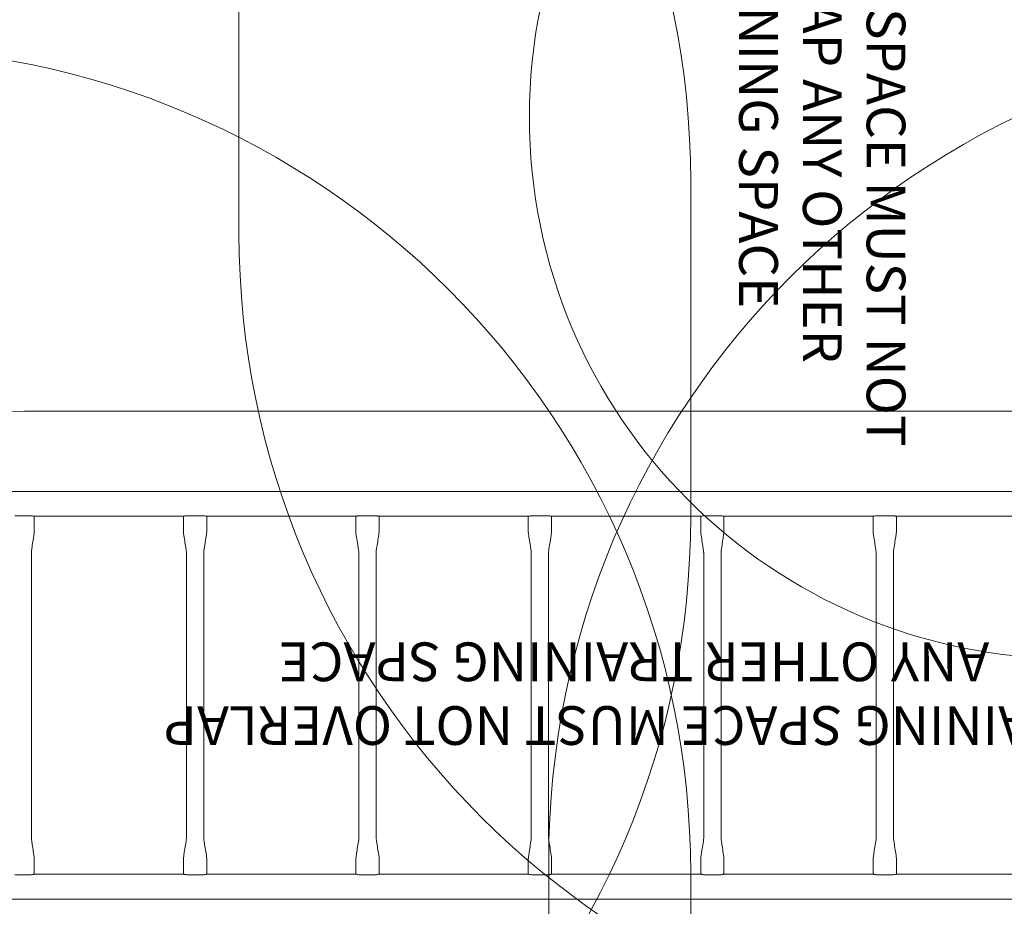
# Model space of a CAD drawing. Units: millimetres. Extents: x 11838 to 19662, y 7904 to 14371.
# Drawn here: x 14738 to 16645, y 11016 to 12734 of the extents above; entities that cross this region are included whole.
import ezdxf

# ---------------------------------------------------------------- set-up
doc = ezdxf.new("R2010")
doc.units = ezdxf.units.MM
doc.header["$LTSCALE"] = 75
doc.layers.add('Fall Zone', color=5, linetype='Continuous', lineweight=20, true_color=0x0000ff)
doc.layers.add('Symbol (ISO)', color=7, linetype='Continuous', lineweight=25)
doc.layers.add('Visible (ISO)', color=7, linetype='Continuous', lineweight=18)
doc.styles.add('DEFAULT-ISO', font='tahoma.ttf')
doc.styles.add('Text Style427', font='tahoma.ttf')

msp = doc.modelspace()

# ---------------------------------------------------------------- linework, layer by layer
at = {"layer": 'Fall Zone', "color": 150, "true_color": 0x0080ff}
for p, q in [((15162.5, 12770.7), (15162.5, 12320.7)), ((16037.5, 12420.8), (16037.5, 11770.8)), ((15762.5, 9504.3), (15762.5, 11104.2)), ((16037.5, 11079.3), (16037.5, 10429.3))]:
    msp.add_line(p, q, dxfattribs=at)
at = {"layer": 'Fall Zone', "color": 1, "true_color": 0xff0000}
msp.add_line((17078, 11975), (14747, 11975), dxfattribs=at)
at = {"layer": 'Fall Zone', "color": 150, "true_color": 0x0080ff}
for centre, start, end in [((14437.5, 12420.8), 0, 90), ((17362.5, 11104.2), 90, 180), ((14437.5, 11079.3), 0, 90), ((16762.5, 12320.7), 180, 270), ((14437.5, 11770.8), 270, 0)]:
    msp.add_arc(centre, 1600, start, end, dxfattribs=at)
at = {"layer": 'Fall Zone', "color": 1, "true_color": 0xff0000}
for centre, radius in [((16775, 12545.7), 1050), ((14747, 11425), 550)]:
    msp.add_arc(centre, radius, 90, 270, dxfattribs=at)
at = {"layer": 'Visible (ISO)'}
for p, q in [((14496, 11819.9), (17329.1, 11819.9)), ((14728.5, 11772.8), (14758.5, 11772.8)), ((14766, 11741.6), (14766, 11771.6)), ((14766, 11771.6), (15055, 11771.6)), ((15055, 11741.6), (15055, 11771.6)), ((15062.5, 11772.8), (15092.5, 11772.8)), ((15100, 11741.6), (15100, 11771.6)), ((15100, 11771.6), (15389, 11771.6)), ((15389, 11741.6), (15389, 11771.6)), ((15396.5, 11772.8), (15426.5, 11772.8)), ((15434, 11741.6), (15434, 11771.6)), ((15434, 11771.6), (15723, 11771.6)), ((15723, 11741.6), (15723, 11771.6)), ((15730.5, 11772.8), (15760.5, 11772.8)), ((15768, 11741.6), (15768, 11771.6)), ((15768, 11771.6), (16057, 11771.6)), ((16057, 11741.6), (16057, 11771.6)), ((16064.5, 11772.8), (16094.5, 11772.8)), ((16102, 11741.6), (16102, 11771.6)), ((16102, 11771.6), (16391, 11771.6)), ((16391, 11741.6), (16391, 11771.6)), ((16398.5, 11772.8), (16428.5, 11772.8)), ((16436, 11741.6), (16436, 11771.6)), ((16436, 11771.6), (16725, 11771.6)), ((14760.4, 11148.4), (14760.4, 11701.6)), ((15060.7, 11148.4), (15060.7, 11701.6)), ((15094.4, 11148.4), (15094.4, 11701.6)), ((15394.7, 11148.4), (15394.7, 11701.6)), ((15428.4, 11148.4), (15428.4, 11701.6)), ((15728.7, 11148.4), (15728.7, 11701.6)), ((15762.4, 11148.4), (15762.4, 11701.6)), ((16062.7, 11148.4), (16062.7, 11701.6)), ((16096.4, 11148.4), (16096.4, 11701.6)), ((16396.7, 11148.4), (16396.7, 11701.6)), ((16430.4, 11148.4), (16430.4, 11701.6)), ((14766, 11108.4), (14766, 11078.4)), ((15055, 11108.4), (15055, 11078.4)), ((15100, 11108.4), (15100, 11078.4)), ((15389, 11108.4), (15389, 11078.4)), ((15434, 11108.4), (15434, 11078.4)), ((15723, 11108.4), (15723, 11078.4)), ((15768, 11108.4), (15768, 11078.4)), ((16057, 11108.4), (16057, 11078.4)), ((16102, 11108.4), (16102, 11078.4)), ((16391, 11108.4), (16391, 11078.4)), ((16436, 11108.4), (16436, 11078.4)), ((14758.5, 11077.2), (14728.5, 11077.2)), ((14766, 11078.4), (15055, 11078.4)), ((15092.5, 11077.2), (15062.5, 11077.2)), ((15100, 11078.4), (15389, 11078.4)), ((15426.5, 11077.2), (15396.5, 11077.2)), ((15434, 11078.4), (15723, 11078.4)), ((15760.5, 11077.2), (15730.5, 11077.2)), ((15768, 11078.4), (16057, 11078.4)), ((16094.5, 11077.2), (16064.5, 11077.2)), ((16102, 11078.4), (16391, 11078.4)), ((16428.5, 11077.2), (16398.5, 11077.2)), ((16436, 11078.4), (16725, 11078.4)), ((14496, 11030.1), (17329.1, 11030.1))]:
    msp.add_line(p, q, dxfattribs=at)
for points, knots in [([(14758.5, 11772.8), (14759.4, 11772.8), (14760.5, 11772.7), (14762.3, 11772.5), (14763.1, 11772.3), (14764.5, 11772), (14765, 11771.9), (14765.8, 11771.7), (14766, 11771.6), (14766, 11771.6)], [0, 0, 0, 0, 0.284608, 0.284608, 0.569215, 0.569215, 0.853725, 0.853725, 1.138234, 1.138234, 1.138234, 1.138234]), ([(15055, 11771.6), (15055, 11771.6), (15055.2, 11771.7), (15056, 11771.9), (15056.5, 11772), (15057.9, 11772.3), (15058.7, 11772.5), (15060.5, 11772.7), (15061.6, 11772.8), (15062.5, 11772.8)], [-1.138234, -1.138234, -1.138234, -1.138234, -0.853725, -0.853725, -0.569215, -0.569215, -0.284608, -0.284608, 0, 0, 0, 0]), ([(15092.5, 11772.8), (15093.4, 11772.8), (15094.5, 11772.7), (15096.3, 11772.5), (15097.1, 11772.3), (15098.5, 11772), (15099, 11771.9), (15099.8, 11771.7), (15100, 11771.6), (15100, 11771.6)], [0, 0, 0, 0, 0.284608, 0.284608, 0.569215, 0.569215, 0.853725, 0.853725, 1.138234, 1.138234, 1.138234, 1.138234]), ([(15389, 11771.6), (15389, 11771.6), (15389.2, 11771.7), (15390, 11771.9), (15390.5, 11772), (15391.9, 11772.3), (15392.7, 11772.5), (15394.5, 11772.7), (15395.6, 11772.8), (15396.5, 11772.8)], [-1.138234, -1.138234, -1.138234, -1.138234, -0.853725, -0.853725, -0.569215, -0.569215, -0.284608, -0.284608, 0, 0, 0, 0]), ([(15426.5, 11772.8), (15427.4, 11772.8), (15428.5, 11772.7), (15430.3, 11772.5), (15431.1, 11772.3), (15432.5, 11772), (15433, 11771.9), (15433.8, 11771.7), (15434, 11771.6), (15434, 11771.6)], [0, 0, 0, 0, 0.284608, 0.284608, 0.569215, 0.569215, 0.853725, 0.853725, 1.138234, 1.138234, 1.138234, 1.138234]), ([(15723, 11771.6), (15723, 11771.6), (15723.2, 11771.7), (15724, 11771.9), (15724.5, 11772), (15725.9, 11772.3), (15726.7, 11772.5), (15728.5, 11772.7), (15729.6, 11772.8), (15730.5, 11772.8)], [-1.138234, -1.138234, -1.138234, -1.138234, -0.853725, -0.853725, -0.569215, -0.569215, -0.284608, -0.284608, 0, 0, 0, 0]), ([(15760.5, 11772.8), (15761.4, 11772.8), (15762.5, 11772.7), (15764.3, 11772.5), (15765.1, 11772.3), (15766.5, 11772), (15767, 11771.9), (15767.8, 11771.7), (15768, 11771.6), (15768, 11771.6)], [0, 0, 0, 0, 0.284608, 0.284608, 0.569215, 0.569215, 0.853725, 0.853725, 1.138234, 1.138234, 1.138234, 1.138234]), ([(16057, 11771.6), (16057, 11771.6), (16057.2, 11771.7), (16058, 11771.9), (16058.5, 11772), (16059.9, 11772.3), (16060.7, 11772.5), (16062.5, 11772.7), (16063.6, 11772.8), (16064.5, 11772.8)], [-1.138234, -1.138234, -1.138234, -1.138234, -0.853725, -0.853725, -0.569215, -0.569215, -0.284608, -0.284608, 0, 0, 0, 0]), ([(16094.5, 11772.8), (16095.4, 11772.8), (16096.5, 11772.7), (16098.3, 11772.5), (16099.1, 11772.3), (16100.5, 11772), (16101, 11771.9), (16101.8, 11771.7), (16102, 11771.6), (16102, 11771.6)], [0, 0, 0, 0, 0.284608, 0.284608, 0.569215, 0.569215, 0.853725, 0.853725, 1.138234, 1.138234, 1.138234, 1.138234]), ([(16391, 11771.6), (16391, 11771.6), (16391.2, 11771.7), (16392, 11771.9), (16392.5, 11772), (16393.9, 11772.3), (16394.7, 11772.5), (16396.5, 11772.7), (16397.6, 11772.8), (16398.5, 11772.8)], [-1.138234, -1.138234, -1.138234, -1.138234, -0.853725, -0.853725, -0.569215, -0.569215, -0.284608, -0.284608, 0, 0, 0, 0]), ([(16428.5, 11772.8), (16429.4, 11772.8), (16430.5, 11772.7), (16432.3, 11772.5), (16433.1, 11772.3), (16434.5, 11772), (16435, 11771.9), (16435.8, 11771.7), (16436, 11771.6), (16436, 11771.6)], [0, 0, 0, 0, 0.284608, 0.284608, 0.569215, 0.569215, 0.853725, 0.853725, 1.138234, 1.138234, 1.138234, 1.138234]), ([(14766, 11741.6), (14766, 11741.3), (14766, 11741), (14765.8, 11739.7), (14765.7, 11738.7), (14765.2, 11734.9), (14764.8, 11732.1), (14763.6, 11724.6), (14762.9, 11720), (14761.5, 11710.8), (14760.4, 11706.2), (14760.4, 11701.6)], [0, 0, 0, 0, 0.096398, 0.096398, 0.38505, 0.38505, 1.250811, 1.250811, 2.6454, 2.6454, 4.040158, 4.040158, 4.040158, 4.040158]), ([(15060.7, 11701.6), (15060.7, 11701.9), (15060.6, 11702.2), (15060.5, 11703.5), (15060.4, 11704.5), (15059.9, 11708.3), (15059.4, 11711.1), (15058.3, 11718.6), (15057.6, 11723.2), (15056.2, 11732.4), (15055, 11737), (15055, 11741.6)], [0, 0, 0, 0, 0.096398, 0.096398, 0.38505, 0.38505, 1.250811, 1.250811, 2.6454, 2.6454, 4.040158, 4.040158, 4.040158, 4.040158]), ([(15100, 11741.6), (15100, 11741.3), (15100, 11741), (15099.8, 11739.7), (15099.7, 11738.7), (15099.2, 11734.9), (15098.8, 11732.1), (15097.6, 11724.6), (15096.9, 11720), (15095.5, 11710.8), (15094.4, 11706.2), (15094.4, 11701.6)], [0, 0, 0, 0, 0.096398, 0.096398, 0.38505, 0.38505, 1.250811, 1.250811, 2.6454, 2.6454, 4.040158, 4.040158, 4.040158, 4.040158]), ([(15394.7, 11701.6), (15394.7, 11701.9), (15394.6, 11702.2), (15394.5, 11703.5), (15394.4, 11704.5), (15393.9, 11708.3), (15393.4, 11711.1), (15392.3, 11718.6), (15391.6, 11723.2), (15390.2, 11732.4), (15389, 11737), (15389, 11741.6)], [0, 0, 0, 0, 0.096398, 0.096398, 0.38505, 0.38505, 1.250811, 1.250811, 2.6454, 2.6454, 4.040158, 4.040158, 4.040158, 4.040158]), ([(15434, 11741.6), (15434, 11741.3), (15434, 11741), (15433.8, 11739.7), (15433.7, 11738.7), (15433.2, 11734.9), (15432.8, 11732.1), (15431.6, 11724.6), (15430.9, 11720), (15429.5, 11710.8), (15428.4, 11706.2), (15428.4, 11701.6)], [0, 0, 0, 0, 0.096398, 0.096398, 0.38505, 0.38505, 1.250811, 1.250811, 2.6454, 2.6454, 4.040158, 4.040158, 4.040158, 4.040158]), ([(15728.7, 11701.6), (15728.7, 11701.9), (15728.6, 11702.2), (15728.5, 11703.5), (15728.4, 11704.5), (15727.9, 11708.3), (15727.4, 11711.1), (15726.3, 11718.6), (15725.6, 11723.2), (15724.2, 11732.4), (15723, 11737), (15723, 11741.6)], [0, 0, 0, 0, 0.096398, 0.096398, 0.38505, 0.38505, 1.250811, 1.250811, 2.6454, 2.6454, 4.040158, 4.040158, 4.040158, 4.040158]), ([(15768, 11741.6), (15768, 11741.3), (15768, 11741), (15767.8, 11739.7), (15767.7, 11738.7), (15767.2, 11734.9), (15766.8, 11732.1), (15765.6, 11724.6), (15764.9, 11720), (15763.5, 11710.8), (15762.4, 11706.2), (15762.4, 11701.6)], [0, 0, 0, 0, 0.096398, 0.096398, 0.38505, 0.38505, 1.250811, 1.250811, 2.6454, 2.6454, 4.040158, 4.040158, 4.040158, 4.040158]), ([(16062.7, 11701.6), (16062.7, 11701.9), (16062.6, 11702.2), (16062.5, 11703.5), (16062.4, 11704.5), (16061.9, 11708.3), (16061.4, 11711.1), (16060.3, 11718.6), (16059.6, 11723.2), (16058.2, 11732.4), (16057, 11737), (16057, 11741.6)], [0, 0, 0, 0, 0.096398, 0.096398, 0.38505, 0.38505, 1.250811, 1.250811, 2.6454, 2.6454, 4.040158, 4.040158, 4.040158, 4.040158]), ([(16102, 11741.6), (16102, 11741.3), (16102, 11741), (16101.8, 11739.7), (16101.7, 11738.7), (16101.2, 11734.9), (16100.8, 11732.1), (16099.6, 11724.6), (16098.9, 11720), (16097.5, 11710.8), (16096.4, 11706.2), (16096.4, 11701.6)], [0, 0, 0, 0, 0.096398, 0.096398, 0.38505, 0.38505, 1.250811, 1.250811, 2.6454, 2.6454, 4.040158, 4.040158, 4.040158, 4.040158]), ([(16396.7, 11701.6), (16396.7, 11701.9), (16396.6, 11702.2), (16396.5, 11703.5), (16396.4, 11704.5), (16395.9, 11708.3), (16395.4, 11711.1), (16394.3, 11718.6), (16393.6, 11723.2), (16392.2, 11732.4), (16391, 11737), (16391, 11741.6)], [0, 0, 0, 0, 0.096398, 0.096398, 0.38505, 0.38505, 1.250811, 1.250811, 2.6454, 2.6454, 4.040158, 4.040158, 4.040158, 4.040158]), ([(16436, 11741.6), (16436, 11741.3), (16436, 11741), (16435.8, 11739.7), (16435.7, 11738.7), (16435.2, 11734.9), (16434.8, 11732.1), (16433.6, 11724.6), (16432.9, 11720), (16431.5, 11710.8), (16430.4, 11706.2), (16430.4, 11701.6)], [0, 0, 0, 0, 0.096398, 0.096398, 0.38505, 0.38505, 1.250811, 1.250811, 2.6454, 2.6454, 4.040158, 4.040158, 4.040158, 4.040158]), ([(14760.4, 11148.4), (14760.4, 11148.1), (14760.4, 11147.8), (14760.5, 11146.5), (14760.6, 11145.5), (14761.1, 11141.7), (14761.6, 11138.9), (14762.7, 11131.4), (14763.4, 11126.8), (14764.8, 11117.6), (14766, 11113), (14766, 11108.4)], [0, 0, 0, 0, 0.096398, 0.096398, 0.38505, 0.38505, 1.250811, 1.250811, 2.6454, 2.6454, 4.040158, 4.040158, 4.040158, 4.040158]), ([(15055, 11108.4), (15055, 11108.7), (15055, 11109), (15055.2, 11110.3), (15055.3, 11111.3), (15055.8, 11115.1), (15056.2, 11117.9), (15057.4, 11125.4), (15058.1, 11130), (15059.5, 11139.2), (15060.7, 11143.8), (15060.7, 11148.4)], [0, 0, 0, 0, 0.096398, 0.096398, 0.38505, 0.38505, 1.250811, 1.250811, 2.6454, 2.6454, 4.040158, 4.040158, 4.040158, 4.040158]), ([(15094.4, 11148.4), (15094.4, 11148.1), (15094.4, 11147.8), (15094.5, 11146.5), (15094.6, 11145.5), (15095.1, 11141.7), (15095.6, 11138.9), (15096.7, 11131.4), (15097.4, 11126.8), (15098.8, 11117.6), (15100, 11113), (15100, 11108.4)], [0, 0, 0, 0, 0.096398, 0.096398, 0.38505, 0.38505, 1.250811, 1.250811, 2.6454, 2.6454, 4.040158, 4.040158, 4.040158, 4.040158]), ([(15389, 11108.4), (15389, 11108.7), (15389, 11109), (15389.2, 11110.3), (15389.3, 11111.3), (15389.8, 11115.1), (15390.2, 11117.9), (15391.4, 11125.4), (15392.1, 11130), (15393.5, 11139.2), (15394.7, 11143.8), (15394.7, 11148.4)], [0, 0, 0, 0, 0.096398, 0.096398, 0.38505, 0.38505, 1.250811, 1.250811, 2.6454, 2.6454, 4.040158, 4.040158, 4.040158, 4.040158]), ([(15428.4, 11148.4), (15428.4, 11148.1), (15428.4, 11147.8), (15428.5, 11146.5), (15428.6, 11145.5), (15429.1, 11141.7), (15429.6, 11138.9), (15430.7, 11131.4), (15431.4, 11126.8), (15432.8, 11117.6), (15434, 11113), (15434, 11108.4)], [0, 0, 0, 0, 0.096398, 0.096398, 0.38505, 0.38505, 1.250811, 1.250811, 2.6454, 2.6454, 4.040158, 4.040158, 4.040158, 4.040158]), ([(15723, 11108.4), (15723, 11108.7), (15723, 11109), (15723.2, 11110.3), (15723.3, 11111.3), (15723.8, 11115.1), (15724.2, 11117.9), (15725.4, 11125.4), (15726.1, 11130), (15727.5, 11139.2), (15728.7, 11143.8), (15728.7, 11148.4)], [0, 0, 0, 0, 0.096398, 0.096398, 0.38505, 0.38505, 1.250811, 1.250811, 2.6454, 2.6454, 4.040158, 4.040158, 4.040158, 4.040158]), ([(15762.4, 11148.4), (15762.4, 11148.1), (15762.4, 11147.8), (15762.5, 11146.5), (15762.6, 11145.5), (15763.1, 11141.7), (15763.6, 11138.9), (15764.7, 11131.4), (15765.4, 11126.8), (15766.8, 11117.6), (15768, 11113), (15768, 11108.4)], [0, 0, 0, 0, 0.096398, 0.096398, 0.38505, 0.38505, 1.250811, 1.250811, 2.6454, 2.6454, 4.040158, 4.040158, 4.040158, 4.040158]), ([(16057, 11108.4), (16057, 11108.7), (16057, 11109), (16057.2, 11110.3), (16057.3, 11111.3), (16057.8, 11115.1), (16058.2, 11117.9), (16059.4, 11125.4), (16060.1, 11130), (16061.5, 11139.2), (16062.7, 11143.8), (16062.7, 11148.4)], [0, 0, 0, 0, 0.096398, 0.096398, 0.38505, 0.38505, 1.250811, 1.250811, 2.6454, 2.6454, 4.040158, 4.040158, 4.040158, 4.040158]), ([(16096.4, 11148.4), (16096.4, 11148.1), (16096.4, 11147.8), (16096.5, 11146.5), (16096.6, 11145.5), (16097.1, 11141.7), (16097.6, 11138.9), (16098.7, 11131.4), (16099.4, 11126.8), (16100.8, 11117.6), (16102, 11113), (16102, 11108.4)], [0, 0, 0, 0, 0.096398, 0.096398, 0.38505, 0.38505, 1.250811, 1.250811, 2.6454, 2.6454, 4.040158, 4.040158, 4.040158, 4.040158]), ([(16391, 11108.4), (16391, 11108.7), (16391, 11109), (16391.2, 11110.3), (16391.3, 11111.3), (16391.8, 11115.1), (16392.2, 11117.9), (16393.4, 11125.4), (16394.1, 11130), (16395.5, 11139.2), (16396.7, 11143.8), (16396.7, 11148.4)], [0, 0, 0, 0, 0.096398, 0.096398, 0.38505, 0.38505, 1.250811, 1.250811, 2.6454, 2.6454, 4.040158, 4.040158, 4.040158, 4.040158]), ([(16430.4, 11148.4), (16430.4, 11148.1), (16430.4, 11147.8), (16430.5, 11146.5), (16430.6, 11145.5), (16431.1, 11141.7), (16431.6, 11138.9), (16432.7, 11131.4), (16433.4, 11126.8), (16434.8, 11117.6), (16436, 11113), (16436, 11108.4)], [0, 0, 0, 0, 0.096398, 0.096398, 0.38505, 0.38505, 1.250811, 1.250811, 2.6454, 2.6454, 4.040158, 4.040158, 4.040158, 4.040158]), ([(14766, 11078.4), (14766, 11078.4), (14765.8, 11078.3), (14765, 11078.1), (14764.5, 11078), (14763.1, 11077.7), (14762.3, 11077.5), (14760.5, 11077.3), (14759.4, 11077.2), (14758.5, 11077.2)], [1.138234, 1.138234, 1.138234, 1.138234, 1.422744, 1.422744, 1.707253, 1.707253, 1.991861, 1.991861, 2.276469, 2.276469, 2.276469, 2.276469]), ([(15062.5, 11077.2), (15061.6, 11077.2), (15060.5, 11077.3), (15058.7, 11077.5), (15057.9, 11077.7), (15056.5, 11078), (15056, 11078.1), (15055.2, 11078.3), (15055, 11078.4), (15055, 11078.4)], [-2.276469, -2.276469, -2.276469, -2.276469, -1.991861, -1.991861, -1.707253, -1.707253, -1.422744, -1.422744, -1.138234, -1.138234, -1.138234, -1.138234]), ([(15100, 11078.4), (15100, 11078.4), (15099.8, 11078.3), (15099, 11078.1), (15098.5, 11078), (15097.1, 11077.7), (15096.3, 11077.5), (15094.5, 11077.3), (15093.4, 11077.2), (15092.5, 11077.2)], [1.138234, 1.138234, 1.138234, 1.138234, 1.422744, 1.422744, 1.707253, 1.707253, 1.991861, 1.991861, 2.276469, 2.276469, 2.276469, 2.276469]), ([(15396.5, 11077.2), (15395.6, 11077.2), (15394.5, 11077.3), (15392.7, 11077.5), (15391.9, 11077.7), (15390.5, 11078), (15390, 11078.1), (15389.2, 11078.3), (15389, 11078.4), (15389, 11078.4)], [-2.276469, -2.276469, -2.276469, -2.276469, -1.991861, -1.991861, -1.707253, -1.707253, -1.422744, -1.422744, -1.138234, -1.138234, -1.138234, -1.138234]), ([(15434, 11078.4), (15434, 11078.4), (15433.8, 11078.3), (15433, 11078.1), (15432.5, 11078), (15431.1, 11077.7), (15430.3, 11077.5), (15428.5, 11077.3), (15427.4, 11077.2), (15426.5, 11077.2)], [1.138234, 1.138234, 1.138234, 1.138234, 1.422744, 1.422744, 1.707253, 1.707253, 1.991861, 1.991861, 2.276469, 2.276469, 2.276469, 2.276469]), ([(15730.5, 11077.2), (15729.6, 11077.2), (15728.5, 11077.3), (15726.7, 11077.5), (15725.9, 11077.7), (15724.5, 11078), (15724, 11078.1), (15723.2, 11078.3), (15723, 11078.4), (15723, 11078.4)], [-2.276469, -2.276469, -2.276469, -2.276469, -1.991861, -1.991861, -1.707253, -1.707253, -1.422744, -1.422744, -1.138234, -1.138234, -1.138234, -1.138234]), ([(15768, 11078.4), (15768, 11078.4), (15767.8, 11078.3), (15767, 11078.1), (15766.5, 11078), (15765.1, 11077.7), (15764.3, 11077.5), (15762.5, 11077.3), (15761.4, 11077.2), (15760.5, 11077.2)], [1.138234, 1.138234, 1.138234, 1.138234, 1.422744, 1.422744, 1.707253, 1.707253, 1.991861, 1.991861, 2.276469, 2.276469, 2.276469, 2.276469]), ([(16064.5, 11077.2), (16063.6, 11077.2), (16062.5, 11077.3), (16060.7, 11077.5), (16059.9, 11077.7), (16058.5, 11078), (16058, 11078.1), (16057.2, 11078.3), (16057, 11078.4), (16057, 11078.4)], [-2.276469, -2.276469, -2.276469, -2.276469, -1.991861, -1.991861, -1.707253, -1.707253, -1.422744, -1.422744, -1.138234, -1.138234, -1.138234, -1.138234]), ([(16102, 11078.4), (16102, 11078.4), (16101.8, 11078.3), (16101, 11078.1), (16100.5, 11078), (16099.1, 11077.7), (16098.3, 11077.5), (16096.5, 11077.3), (16095.4, 11077.2), (16094.5, 11077.2)], [1.138234, 1.138234, 1.138234, 1.138234, 1.422744, 1.422744, 1.707253, 1.707253, 1.991861, 1.991861, 2.276469, 2.276469, 2.276469, 2.276469]), ([(16398.5, 11077.2), (16397.6, 11077.2), (16396.5, 11077.3), (16394.7, 11077.5), (16393.9, 11077.7), (16392.5, 11078), (16392, 11078.1), (16391.2, 11078.3), (16391, 11078.4), (16391, 11078.4)], [-2.276469, -2.276469, -2.276469, -2.276469, -1.991861, -1.991861, -1.707253, -1.707253, -1.422744, -1.422744, -1.138234, -1.138234, -1.138234, -1.138234]), ([(16436, 11078.4), (16436, 11078.4), (16435.8, 11078.3), (16435, 11078.1), (16434.5, 11078), (16433.1, 11077.7), (16432.3, 11077.5), (16430.5, 11077.3), (16429.4, 11077.2), (16428.5, 11077.2)], [1.138234, 1.138234, 1.138234, 1.138234, 1.422744, 1.422744, 1.707253, 1.707253, 1.991861, 1.991861, 2.276469, 2.276469, 2.276469, 2.276469])]:
    msp.add_open_spline(points, degree=3, knots=knots, dxfattribs=at)

# ---------------------------------------------------------------- texts
at = {"layer": 'Symbol (ISO)', "color": 1, "true_color": 0xff0000, "insert": (16292.4, 12576.3), "char_height": 75, "width": 1880.243, "attachment_point": 5, "rotation": 270, "line_spacing_factor": 0.987884, "style": 'DEFAULT-ISO'}
msp.add_mtext('\\fTahoma|b0|i0;\\H75.0000;TRAINING SPACE MUST NOT\\P\\fTahoma|b0|i0;\\H75.0000;OVERLAP ANY OTHER\\P\\fTahoma|b0|i0;\\H75.0000;TRAINING SPACE', dxfattribs=at)
at = {"layer": 'Symbol (ISO)', "color": 1, "true_color": 0xff0000, "char_height": 75, "attachment_point": 7, "rotation": 180, "style": 'Text Style427'}
for s, insert in [('ANY OTHER TRAINING SPACE', (16616, 11550.6, -22312.2)), ('TRAINING SPACE MUST NOT OVERLAP', (16821.4, 11427.1, -22312.2))]:
    msp.add_mtext(s, dxfattribs=dict(at, insert=insert))

doc.saveas('drawing.dxf')
